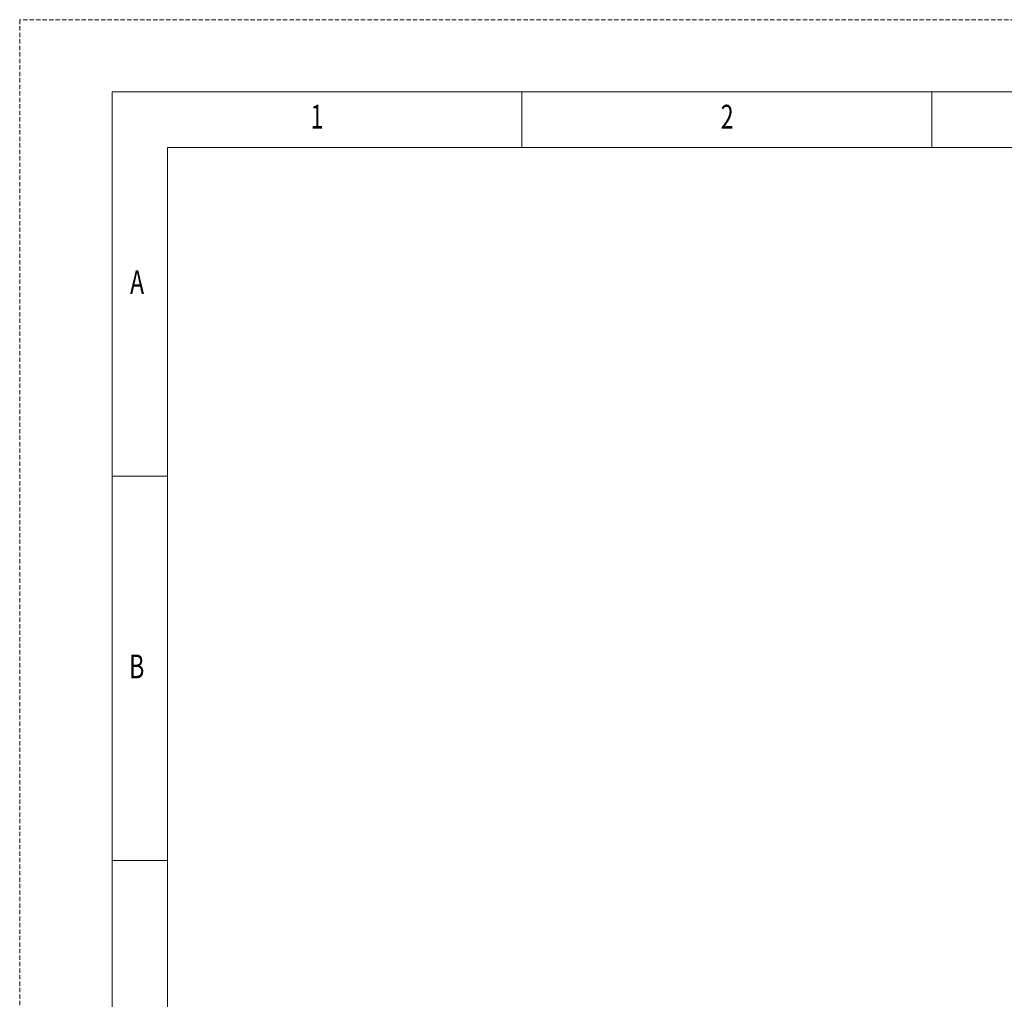
# Model space of a CAD drawing. Units: millimetres. Extents: x 0 to 67183, y 0 to 47508.
# Drawn here: x 0 to 19098, y 28514 to 47508 of the extents above; entities that cross this region are included whole.
import ezdxf

# ---------------------------------------------------------------- set-up
doc = ezdxf.new("R2010")
doc.units = ezdxf.units.MM
doc.header["$LTSCALE"] = 10
doc.linetypes.add('HIDDEN', pattern=[12.6, 8.4, -4.2])
doc.layers.add('図枠', color=7, linetype='Continuous', lineweight=9)
doc.styles.get("Standard").update_dxf_attribs({"font": 'arial.ttf'})

msp = doc.modelspace()

# ---------------------------------------------------------------- linework, layer by layer
at = {"layer": '図枠', "color": 7, "linetype": 'Continuous', "lineweight": 9}
for p, q in [((9741, 45031), (9741, 46107)), ((17691, 45031), (17691, 46107)), ((64317, 45031), (2866, 45031)), ((2866, 45031), (2866, 2477)), ((1791, 38656), (2866, 38656)), ((1791, 31205), (2866, 31205))]:
    msp.add_line(p, q, dxfattribs=at)
at = {"layer": '図枠', "color": 253, "linetype": 'HIDDEN', "lineweight": 9}
msp.add_lwpolyline([(0, 0), (67183, 0), (67183, 47508), (0, 47508), (0, 0)], dxfattribs=at)
at = {"layer": '図枠', "color": 7, "linetype": 'Continuous', "lineweight": 9}
msp.add_lwpolyline([(1791, 1402), (65392, 1402), (65392, 46107), (1791, 46107), (1791, 1402)], dxfattribs=at)

# ---------------------------------------------------------------- texts
at = {"layer": '図枠', "linetype": 'Continuous', "lineweight": 9, "char_height": 460.88, "attachment_point": 7}
for s, insert, width in [('{\\fＭＳ ゴシック;\\W0.714286;1}', (5641, 45397), 125.79), ('{\\fＭＳ ゴシック;\\W0.714286;2}', (13598, 45397), 241.77), ('{\\fＭＳ ゴシック;\\W0.714286;A}', (2140, 42189), 284.75), ('{\\fＭＳ ゴシック;\\W0.714286;B}', (2123, 34738), 253.9)]:
    msp.add_mtext(s, dxfattribs=dict(at, insert=insert, width=width))

doc.saveas('drawing.dxf')
